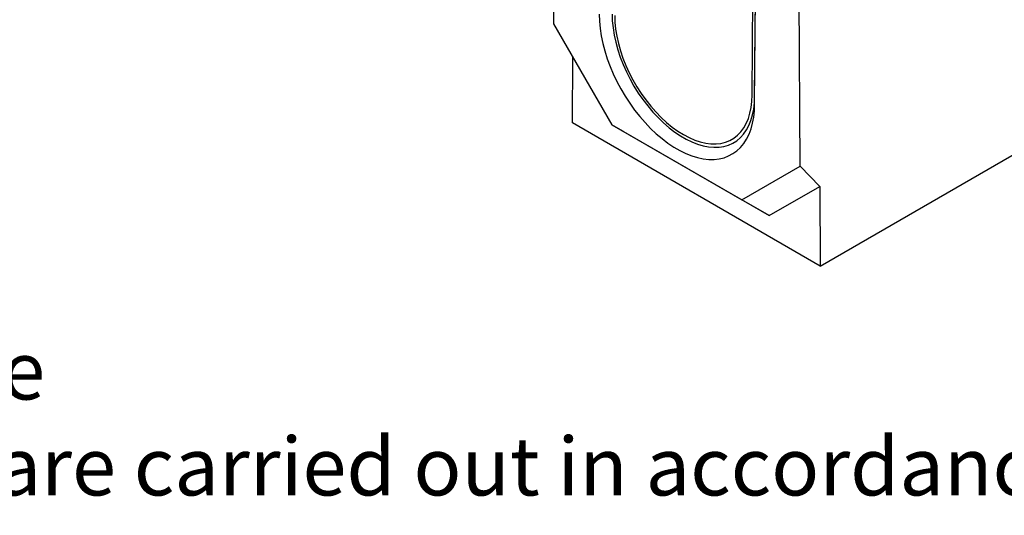
# Model space of a CAD drawing. Units: millimetres. Extents: x 15 to 423, y 5 to 292.
# Drawn here: x 285 to 339, y 89 to 116 of the extents above; entities that cross this region are included whole.
import ezdxf

# ---------------------------------------------------------------- set-up
doc = ezdxf.new("R2010")
doc.units = ezdxf.units.MM
doc.layers.add('FORMAT', color=7, linetype='Continuous')
doc.styles.get("Standard").update_dxf_attribs({"font": 'times.ttf'})

msp = doc.modelspace()

# ---------------------------------------------------------------- linework, layer by layer
at = {"color": 7, "linetype": 'Continuous', "lineweight": 25}
for p, q in [((328.9283, 102.8699), (399.3562, 143.5271)), ((314.4436, 125.7256), (314.385, 116.0834)), ((325.3507, 111.7098), (325.425, 120.3252)), ((325.2093, 112.2026), (325.2755, 119.8807)), ((325.3507, 112.1201), (325.4169, 119.799)), ((327.8311, 108.3211), (327.7726, 118.0309)), ((314.385, 116.0834), (317.567, 110.572)), ((315.4092, 110.6744), (315.431, 114.2717)), ((328.9283, 102.8699), (315.4092, 110.6744)), ((317.567, 110.572), (324.6492, 106.4836)), ((318.1883, 110.2132), (317.567, 110.572)), ((318.1883, 110.2132), (326.1492, 105.6175)), ((324.6492, 106.4836), (327.8311, 108.3211)), ((328.9022, 107.2073), (327.8311, 108.3211)), ((326.1492, 105.6175), (328.9022, 107.2073)), ((328.9022, 107.2073), (328.9283, 102.8699)), ((326.1492, 105.6175), (324.6492, 106.4836))]:
    msp.add_line(p, q, dxfattribs=at)
at = {"color": 7, "linetype": 'Continuous', "lineweight": 25, "flags": 128}
for points in [[(316.8655, 116.6083), (316.8781, 116.2261), (316.9155, 115.8318), (316.9775, 115.4277), (317.0638, 115.0162), (317.1737, 114.5997), (317.3068, 114.1807), (317.4621, 113.7615), (317.6388, 113.3446), (317.8358, 112.9326), (318.0521, 112.5278), (318.2862, 112.1325), (318.5369, 111.7492), (318.8027, 111.38), (319.082, 111.0271), (319.3732, 110.6926), (319.6745, 110.3784), (319.9843, 110.0865), (320.3006, 109.8184), (320.6217, 109.5758), (320.9456, 109.3601), (321.2705, 109.1725), (321.5945, 109.0142), (321.9155, 108.8861), (322.2319, 108.7889), (322.5417, 108.7233), (322.843, 108.6895), (323.1342, 108.6878), (323.4135, 108.7182), (323.6793, 108.7806), (323.93, 108.8745), (324.1641, 108.9994), (324.3803, 109.1545), (324.5774, 109.3391), (324.7541, 109.5519), (324.9094, 109.7918), (325.0424, 110.0572), (325.1524, 110.3468), (325.2386, 110.6587), (325.3007, 110.9912), (325.3381, 111.3422), (325.3507, 111.7098)], [(317.5726, 116.6104), (317.5852, 116.2417), (317.623, 115.8609), (317.6857, 115.4704), (317.7729, 115.0728), (317.884, 114.6705), (318.0183, 114.2663), (318.1749, 113.8628), (318.3528, 113.4625), (318.5509, 113.068), (318.7678, 112.682), (319.0022, 112.3069), (319.2526, 111.9451), (319.5173, 111.5991), (319.7946, 111.2709), (320.0827, 110.9629), (320.3798, 110.6769), (320.6838, 110.4148), (320.9929, 110.1784), (321.3051, 109.9691), (321.6182, 109.7883), (321.9304, 109.6372), (322.2395, 109.5168), (322.5435, 109.4278), (322.8406, 109.3708), (323.1287, 109.3462), (323.406, 109.3542), (323.6707, 109.3946), (323.921, 109.4673), (324.1555, 109.5718), (324.3724, 109.7073), (324.5705, 109.873), (324.7484, 110.0679), (324.905, 110.2907), (325.0393, 110.5398), (325.1504, 110.8138), (325.2376, 111.1108), (325.3003, 111.4289), (325.3381, 111.7661), (325.3507, 112.1201)], [(317.714, 116.5295), (317.7268, 116.1648), (317.7651, 115.7877), (317.8287, 115.401), (317.917, 115.0071), (318.0296, 114.6089), (318.1657, 114.209), (318.3242, 113.8102), (318.5042, 113.4152), (318.7044, 113.0267), (318.9234, 112.6474), (319.1598, 112.2798), (319.4119, 111.9264), (319.678, 111.5897), (319.9562, 111.272), (320.2448, 110.9754), (320.5416, 110.7019), (320.8448, 110.4535), (321.1522, 110.2318), (321.4616, 110.0384), (321.7711, 109.8745), (322.0785, 109.7413), (322.3816, 109.6397), (322.6785, 109.5704), (322.9671, 109.5338), (323.2453, 109.5303), (323.5114, 109.5598), (323.7635, 109.6221), (323.9999, 109.7168), (324.2189, 109.8433), (324.4191, 110.0007), (324.5991, 110.1878), (324.7576, 110.4036), (324.8937, 110.6464), (325.0063, 110.9146), (325.0946, 111.2064), (325.1582, 111.5198), (325.1965, 111.8526), (325.2093, 112.2026)]]:
    msp.add_lwpolyline(points, dxfattribs=at)

# ---------------------------------------------------------------- texts
at = {"layer": 'FORMAT', "color": 0, "char_height": 3.175, "attachment_point": 1}
for s, insert in [('Dimensions for reference', (236.0364, 98.7647)), ('Delivery and packaging are carried out in accordance with the terms of the contract', (236.0364, 93.5313))]:
    msp.add_mtext(s, dxfattribs=dict(at, insert=insert))

doc.saveas('drawing.dxf')
